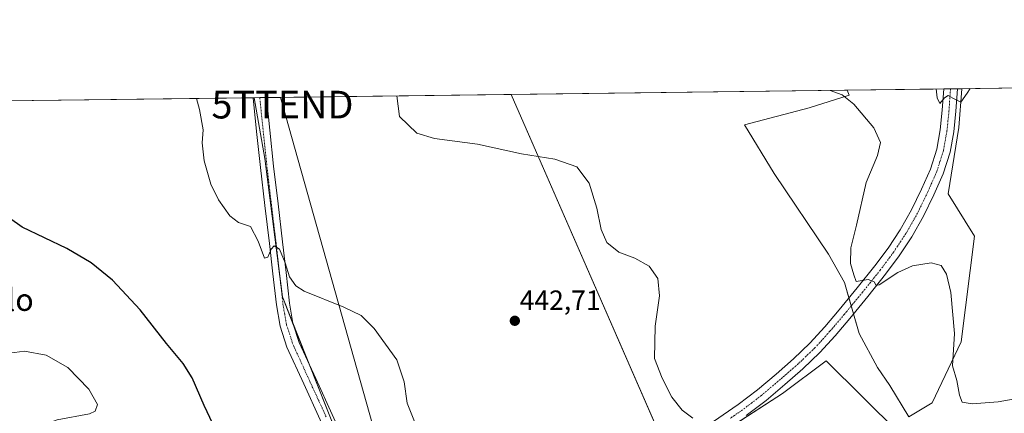
# Model space of a CAD drawing. Units: metres. Extents: x 587439 to 590905, y 4691967 to 4694324.
# Drawn here: x 588584 to 588939, y 4694182 to 4694324 of the extents above; entities that cross this region are included whole.
import ezdxf
from ezdxf.enums import TextEntityAlignment as Align

# ---------------------------------------------------------------- set-up
doc = ezdxf.new("R2010")
doc.units = ezdxf.units.M
doc.header["$MEASUREMENT"] = 0
doc.linetypes.add('TRAZO_Y_PUNTO', pattern=[1, 0.5, -0.25, 0, -0.25])
doc.layers.get('0').update_dxf_attribs({"lineweight": 5})
for name, color, linetype, lineweight in [('Carátula', 7, 'Continuous', 5), ('Comarca CxS', 133, 'Continuous', 0), ('Comunidad Autónoma CxS', 142, 'Continuous', 0), ('Cultivos herbáceos CxS', 92, 'Continuous', 0), ('Cultivos leñosos', 92, 'Continuous', 0), ('Cultivos leñosos CxS', 92, 'Continuous', 0), ('Curva de nivel maestra', 36, 'Continuous', 30), ('Curva de nivel normal', 36, 'Continuous', 0), ('Matorral', 135, 'Continuous', 0), ('Matorral CxS', 135, 'Continuous', 0), ('Municipio CxS', 142, 'Continuous', 0), ('Pista no pavimentada', 254, 'Continuous', 13), ('Pista no pavimentada Cxs', 254, 'Continuous', 0), ('Pista pavimentada eje', 135, 'TRAZO_Y_PUNTO', 0), ('Provincia CxS', 1, 'Continuous', 0), ('Punto de cota en terreno', 7, 'Continuous', 0), ('Rótulo de punto de cota en terreno', 19, 'Continuous', 0), ('Tendido', 6, 'Continuous', 0), ('Texto cartográfico', 19, 'Continuous', 0), ('Torre de tendido puntual', 7, 'Continuous', 0)]:
    doc.layers.add(name, color=color, linetype=linetype, lineweight=lineweight)
doc.styles.add('Arial', font='txt', dxfattribs={"height": 0.2})

# ---------------------------------------------------------------- blocks, each defined once
blk = doc.blocks.new('*U160')
at = {"layer": 'Matorral CxS', "color": 135, "linetype": 'Continuous', "lineweight": 0}
for points in [[(588913.41, 4694186.01, 435.81), (588904.95, 4694180.94, 436.78), (588898.15, 4694192.19, 438.28), (588893.64, 4694198.74, 438.24), (588887.1, 4694211.01, 437.06), (588881.78, 4694229.43, 435.34), (588876.05, 4694239.66, 435.67), (588856.4, 4694268.72, 437.75), (588845.71, 4694286.29, 436.31), (588869.04, 4694292.46, 435.55), (588883.41, 4694296.96, 434.82), (588882.71, 4694298.82, 434.75), (588924.08, 4694299.34, 429.81), (588922.95, 4694285.3, 430.41), (588919.13, 4694261.43, 431.64), (588928.67, 4694246.16, 432.52), (588923.9, 4694207.97, 434.52), (588913.41, 4694186.01, 435.81)], [(588978.33, 4694263.01, 433.99), (588986.22, 4694193.15, 435.87), (588960.16, 4694209.88, 434.6), (588960.1, 4694240.11, 433.22), (588955.59, 4694275.04, 431.65), (588944.05, 4694299.6, 430.57), (588965.13, 4694299.87, 432.74), (588978.33, 4694263.01, 433.99)]]:
    blk.add_polyline3d(points, close=True, dxfattribs=at)
blk = doc.blocks.new('*U164')
at = {"layer": 'Cultivos herbáceos CxS', "color": 92, "linetype": 'Continuous', "lineweight": 0}
for points in [[(589045.93, 4694031.7, 438.86), (588875.22, 4694201.16, 437.62), (588859.4, 4694189.29, 438.77), (588829.62, 4694170.05, 440.49), (588821.13, 4694160.97, 441.07), (588761.57, 4694297.27, 437.61), (588882.71, 4694298.82, 434.75), (588883.41, 4694296.96, 434.82), (588869.04, 4694292.46, 435.55), (588845.71, 4694286.29, 436.31), (588856.4, 4694268.72, 437.75), (588876.05, 4694239.66, 435.67), (588881.78, 4694229.43, 435.34), (588887.1, 4694211.01, 437.06), (588893.64, 4694198.74, 438.24), (588898.15, 4694192.19, 438.28), (588904.95, 4694180.94, 436.78), (588913.41, 4694186.01, 435.81), (588923.9, 4694207.97, 434.52), (588928.67, 4694246.16, 432.52), (588919.13, 4694261.43, 431.64), (588922.95, 4694285.3, 430.41), (588924.08, 4694299.34, 429.81), (588944.05, 4694299.6, 430.57)], [(588539.68, 4694294.44, 448.98), (588669.01, 4694296.09, 443.96), (588672.81, 4694274.18, 444.14), (588679.16, 4694224.17, 445.27), (588679.16, 4694224.17, 445.27), (588717.26, 4694128.13, 446.99), (588731.55, 4694095.59, 447.15), (588741.87, 4694086.86, 446.6), (588754.41, 4694088.95, 445.54), (588761.83, 4694064.2, 445.76), (588922.76, 4693923.08, 446.79), (588830.22, 4693834.03, 453.27)]]:
    blk.add_polyline3d(points, dxfattribs=at)
blk = doc.blocks.new('*U170')
at = {"layer": 'Curva de nivel normal', "color": 36, "linetype": 'Continuous', "lineweight": 0}
blk.add_polyline3d([(588728.23, 4694175.56, 445), (588724.14, 4694185.89, 445), (588723.06, 4694193.56, 445), (588720.36, 4694201.44, 445), (588712.21, 4694212.82, 445), (588707.57, 4694217.46, 445), (588701.29, 4694220.47, 445), (588686.93, 4694226.31, 445), (588684.04, 4694228.16, 445), (588681.71, 4694231.44, 445), (588680.16, 4694236.47, 445), (588678.08, 4694241.38, 445), (588676.2, 4694242.68, 445), (588675.07, 4694241.45, 445), (588673.86, 4694238.58, 445), (588672.71, 4694238.18, 445), (588670.35, 4694244.35, 445), (588667.58, 4694249.58, 445), (588663.35, 4694251.04, 445), (588660.15, 4694253.41, 445), (588656.14, 4694259.17, 445), (588653.29, 4694264.9, 445), (588650.9, 4694273.28, 445), (588650.24, 4694279.75, 445), (588650.62, 4694284.54, 445), (588649.27, 4694291.86, 445), (588648.21, 4694295.82, 445)], dxfattribs=at)
blk = doc.blocks.new('*U173')
at = {"layer": 'Curva de nivel normal', "color": 36, "linetype": 'Continuous', "lineweight": 0}
blk.add_polyline3d([(588927.1, 4694299.38, 430), (588925.98, 4694297.74, 430), (588923.72, 4694294.52, 430), (588920.8, 4694295.97, 430), (588919.1, 4694296.84, 430), (588917.82, 4694296.08, 430), (588916.18, 4694293.98, 430), (588915.21, 4694296.02, 430), (588914.8, 4694299.23, 430)], dxfattribs=at)
blk = doc.blocks.new('*U180')
at = {"layer": 'Curva de nivel normal', "color": 36, "linetype": 'Continuous', "lineweight": 0}
blk.add_polyline3d([(588827.11, 4694180.46, 440), (588823.21, 4694183.27, 440), (588819.52, 4694188.02, 440), (588816.03, 4694194.85, 440), (588813.28, 4694201.92, 440), (588813.49, 4694213.67, 440), (588815.12, 4694224.55, 440), (588814.5, 4694230.79, 440), (588811.34, 4694235.3, 440), (588806.18, 4694238.13, 440), (588800.41, 4694240.36, 440), (588796.16, 4694243.77, 440), (588794.01, 4694248.5, 440), (588792.48, 4694256.27, 440), (588789.76, 4694265.25, 440), (588785.24, 4694271.18, 440), (588777.4, 4694273.9, 440), (588765.34, 4694275.85, 440), (588749.47, 4694279.3, 440), (588733.95, 4694281.35, 440), (588727.56, 4694283.27, 440), (588721.35, 4694289.28, 440), (588720.4, 4694296.74, 440)], dxfattribs=at)
blk = doc.blocks.new('*U181')
at = {"layer": 'Curva de nivel normal', "color": 36, "linetype": 'Continuous', "lineweight": 0}
blk.add_polyline3d([(588943.32, 4694187.36, 435), (588937.14, 4694186.34, 435), (588927.76, 4694185.6, 435), (588924.19, 4694186.18, 435), (588923.27, 4694188.74, 435), (588922.28, 4694194.06, 435), (588920.66, 4694199.31, 435), (588921.39, 4694211.04, 435), (588920.15, 4694225.79, 435), (588918.6, 4694232.42, 435), (588916.69, 4694235.56, 435), (588913.03, 4694236.47, 435), (588906.24, 4694235.37, 435), (588901.03, 4694233.02, 435), (588894.34, 4694228.53, 435), (588893.22, 4694228.35, 435), (588892.46, 4694229.62, 435), (588890.33, 4694230.52, 435), (588886.04, 4694229.74, 435), (588885.14, 4694232.11, 435), (588883.96, 4694236.28, 435), (588884.12, 4694241.92, 435), (588886.09, 4694250.07, 435), (588889.63, 4694265.54, 435), (588893.64, 4694275.19, 435), (588894.72, 4694279.95, 435), (588892.34, 4694285.17, 435), (588885.15, 4694293.7, 435), (588880.93, 4694297.1, 435), (588876.64, 4694298.74, 435)], dxfattribs=at)
blk = doc.blocks.new('*U192')
at = {"layer": 'Curva de nivel maestra', "color": 36, "linetype": 'Continuous', "lineweight": 30}
for points in [[(588388.76, 4694292.51, 450), (588391.29, 4694291.96, 450), (588397.94, 4694291.82, 450), (588401.87, 4694292.68, 450)], [(588403.27, 4694292.69, 450), (588404.91, 4694292.33, 450), (588406.68, 4694289.72, 450), (588407.7, 4694285.84, 450), (588407.49, 4694281.92, 450), (588406.41, 4694277.28, 450), (588406.33, 4694270.86, 450), (588407.72, 4694267.89, 450), (588409.98, 4694267.95, 450), (588412.07, 4694269.61, 450), (588414.05, 4694272.77, 450), (588416, 4694277.38, 450), (588419.05, 4694280.79, 450), (588425.21, 4694284.96, 450), (588428.65, 4694284.78, 450), (588429.97, 4694282.96, 450), (588430.53, 4694279.85, 450), (588430.92, 4694273.71, 450), (588431.88, 4694266.28, 450), (588431.84, 4694260.28, 450), (588432.74, 4694255.95, 450), (588435.7, 4694251.99, 450), (588440.45, 4694248.46, 450), (588446.1, 4694246.21, 450), (588451.55, 4694244.44, 450), (588454.63, 4694240.68, 450), (588455.42, 4694235.88, 450), (588454.1, 4694231.16, 450), (588450, 4694223.85, 450), (588445.05, 4694216.43, 450), (588440.22, 4694208.1, 450), (588435.27, 4694202.72, 450), (588427.39, 4694198.27, 450), (588419.28, 4694194.66, 450), (588412.9, 4694190.54, 450), (588410.14, 4694187.67, 450), (588408.74, 4694184.54, 450), (588408.84, 4694181.42, 450), (588410.39, 4694176.86, 450), (588412.62, 4694173.81, 450), (588417.16, 4694171.05, 450), (588424.87, 4694170.14, 450), (588436.71, 4694171.73, 450), (588445.64, 4694172.81, 450), (588458.36, 4694174.52, 450), (588471.86, 4694173.37, 450), (588477.45, 4694171.31, 450), (588480.06, 4694169.03, 450), (588481.6, 4694164.38, 450), (588482.29, 4694156.51, 450), (588481.24, 4694145.02, 450), (588481.07, 4694134.95, 450), (588482.09, 4694129.51, 450), (588483.47, 4694127.54, 450), (588485.09, 4694127.1, 450), (588488.12, 4694128.78, 450), (588495.62, 4694134.51, 450), (588509.04, 4694142.69, 450), (588519.42, 4694149.23, 450), (588526.03, 4694151.98, 450), (588530.46, 4694151.8, 450), (588536.68, 4694148.92, 450), (588544.79, 4694142.91, 450), (588548.65, 4694140.95, 450), (588552.08, 4694142.72, 450), (588557.21, 4694147.38, 450), (588562.27, 4694150.14, 450), (588570.71, 4694151.12, 450), (588587.26, 4694151.36, 450), (588595.23, 4694151.09, 450), (588601.86, 4694149.2, 450), (588614.48, 4694144.34, 450), (588623.64, 4694141.32, 450), (588629.57, 4694138.72, 450), (588633.2, 4694135.43, 450), (588635.16, 4694128.97, 450), (588634.17, 4694118.76, 450), (588634.52, 4694110.55, 450), (588634.52, 4694103.14, 450), (588634.02, 4694096.68, 450), (588633.51, 4694086.63, 450), (588632.43, 4694078.77, 450), (588632.89, 4694074.84, 450), (588635.12, 4694071.73, 450), (588641.06, 4694066.68, 450), (588647.77, 4694060.72, 450), (588649.92, 4694059.47, 450), (588655.26, 4694058.21, 450), (588666.26, 4694058.08, 450), (588671.68, 4694059.09, 450), (588674.17, 4694060.18, 450), (588676.52, 4694062.5, 450), (588678.55, 4694066.77, 450), (588678.5, 4694071.13, 450), (588677.62, 4694078.58, 450), (588674.8, 4694087.47, 450), (588673.44, 4694093.57, 450), (588670.32, 4694098.74, 450), (588671.92, 4694098.06, 450), (588673.23, 4694097.11, 450), (588675.96, 4694098.17, 450), (588675.25, 4694099.36, 450), (588674.92, 4694101.9, 450), (588673.36, 4694104.12, 450), (588669.72, 4694105.1, 450), (588668.31, 4694106.46, 450), (588667.03, 4694108.43, 450), (588666.45, 4694112.46, 450), (588666.63, 4694114.42, 450)], [(588670.55, 4694123.57, 450), (588670.6, 4694123.64, 450), (588670.83, 4694127.97, 450), (588668.42, 4694137.76, 450), (588668.74, 4694140.43, 450), (588670, 4694139.94, 450), (588671.68, 4694140.21, 450), (588670.13, 4694144.6, 450), (588661.98, 4694157.54, 450), (588657.22, 4694171.76, 450), (588650.94, 4694185.03, 450), (588646.55, 4694195.03, 450), (588643.4, 4694200.1, 450), (588637.36, 4694207.37, 450), (588627.88, 4694219.51, 450), (588617.84, 4694230.23, 450), (588610.24, 4694236.44, 450), (588601.46, 4694241.62, 450), (588585.33, 4694249.4, 450), (588576.96, 4694255.2, 450), (588568.5, 4694264.8, 450), (588561.73, 4694273.81, 450), (588558.21, 4694277.54, 450), (588554.71, 4694277.94, 450), (588547.38, 4694276.24, 450), (588544.05, 4694275.76, 450), (588541.83, 4694274.68, 450), (588538.85, 4694271.66, 450), (588535.91, 4694267.74, 450), (588531.97, 4694265.42, 450), (588525.6, 4694262.09, 450), (588518.56, 4694260.79, 450), (588511.96, 4694261.86, 450), (588505.51, 4694264.58, 450), (588495.57, 4694269.47, 450), (588477.29, 4694283.3, 450), (588472.79, 4694287.35, 450), (588466.25, 4694293.5, 450)]]:
    blk.add_polyline3d(points, dxfattribs=at)
blk = doc.blocks.new('5PATER')
at = {"layer": 'Carátula', "linetype": 'Continuous', "lineweight": 5}
h = blk.add_hatch(color=250, dxfattribs=at)
edge = h.paths.add_edge_path()
edge.add_ellipse((0, 0.01), major_axis=(-1.33, -1.34), ratio=0.999422, start_angle=0, end_angle=360)
blk = doc.blocks.new('5TTEND')
blk.add_text('5TTEND', height=10).set_placement((0, 0), align=Align.MIDDLE_CENTER)

msp = doc.modelspace()

# ---------------------------------------------------------------- linework, layer by layer
at = {"layer": 'Comarca CxS', "color": 133, "linetype": 'Continuous', "lineweight": 0}
msp.add_polyline3d([(590905.08, 4692011.09, 423.23), (587474.62, 4691967.31, 383.68), (587445.72, 4694280.47, 368.87), (590875.04, 4694324.25, 405.35), (590905.08, 4692011.09, 423.23)], close=True, dxfattribs=at)
msp.add_polyline3d([(590905.08, 4692011.09, 423.23), (587474.62, 4691967.31, 383.68), (587445.72, 4694280.47, 368.87), (590875.04, 4694324.25, 405.35), (590905.08, 4692011.09, 423.23)], close=True, dxfattribs=at)
at = {"layer": 'Comunidad Autónoma CxS', "color": 142, "linetype": 'Continuous', "lineweight": 0}
msp.add_polyline3d([(590905.08, 4692011.09, 423.23), (587474.62, 4691967.31, 383.68), (587445.72, 4694280.47, 368.87), (590875.04, 4694324.25, 405.35), (590905.08, 4692011.09, 423.23)], close=True, dxfattribs=at)
msp.add_polyline3d([(590905.08, 4692011.09, 423.23), (587474.62, 4691967.31, 383.68), (587445.72, 4694280.47, 368.87), (590875.04, 4694324.25, 405.35), (590905.08, 4692011.09, 423.23)], close=True, dxfattribs=at)
at = {"layer": 'Cultivos herbáceos CxS', "color": 92, "linetype": 'Continuous', "lineweight": 0}
for points in [[(588761.57, 4694297.27, 437.61), (588882.71, 4694298.82, 434.75)], [(588924.08, 4694299.34, 429.81), (588922.95, 4694285.3, 430.41), (588919.13, 4694261.43, 431.64), (588928.67, 4694246.16, 432.52), (588923.9, 4694207.97, 434.52), (588913.4, 4694186.01, 435.81), (588904.95, 4694180.94, 436.78), (588898.15, 4694192.19, 438.28), (588893.64, 4694198.74, 438.24), (588887.1, 4694211.01, 437.06), (588885.05, 4694218.08, 435.67), (588884.23, 4694220.95, 435.6), (588883.4, 4694223.81, 435.44), (588881.78, 4694229.43, 435.34), (588876.05, 4694239.66, 435.67), (588856.4, 4694268.72, 437.75), (588845.71, 4694286.29, 436.31), (588869.04, 4694292.46, 435.55), (588883.41, 4694296.96, 434.82), (588882.71, 4694298.82, 434.75)], [(588924.08, 4694299.34, 429.81), (588944.05, 4694299.6, 430.57)], [(588539.68, 4694294.44, 448.98), (588668.6, 4694296.08, 443.94), (588669.01, 4694296.09, 443.96)], [(588811.35, 4693804.24, 455.64), (588830.22, 4693834.03, 453.27), (588922.76, 4693923.08, 446.79), (588920.16, 4693925.35, 446.85), (588870.75, 4693968.69, 446.95), (588822.9, 4694010.64, 446.41), (588761.83, 4694064.2, 445.76), (588754.41, 4694088.95, 445.54), (588752.84, 4694088.69, 445.76), (588749.37, 4694088.11, 446.06), (588745.76, 4694087.51, 446.31), (588741.87, 4694086.86, 446.6), (588731.87, 4694095.31, 447.12), (588731.55, 4694095.59, 447.15), (588731.42, 4694095.88, 447.15), (588722.99, 4694115.08, 447.03), (588717.26, 4694128.13, 446.99), (588708.03, 4694151.39, 446.77), (588688.53, 4694200.54, 446.12), (588683.08, 4694214.28, 445.75), (588679.16, 4694224.17, 445.27), (588678.22, 4694231.57, 445.1), (588672.81, 4694274.18, 444.14), (588669.01, 4694296.09, 443.96)], [(588761.57, 4694297.27, 437.61), (588817.97, 4694168.2, 440.89), (588818.97, 4694165.92, 440.95), (588819.97, 4694163.64, 440.91), (588821.13, 4694160.97, 441.07), (588829.19, 4694169.59, 440.49), (588829.62, 4694170.05, 440.49), (588833.83, 4694172.77, 440.24), (588859.4, 4694189.29, 438.77), (588875.22, 4694201.16, 437.62), (589045.93, 4694031.7, 438.86)]]:
    msp.add_polyline3d(points, dxfattribs=at)
at = {"layer": 'Cultivos leñosos', "color": 92, "linetype": 'Continuous', "lineweight": 0}
for points in [[(588669.01, 4694296.09, 443.96), (588670.99, 4694296.11, 444.04), (588673.38, 4694296.14, 443.61), (588761.57, 4694297.27, 437.61)], [(588811.35, 4693804.24, 455.64), (588830.22, 4693834.03, 453.27), (588922.76, 4693923.08, 446.79), (588920.16, 4693925.35, 446.85), (588870.75, 4693968.69, 446.95), (588822.9, 4694010.64, 446.41), (588761.83, 4694064.2, 445.76), (588754.41, 4694088.95, 445.54), (588752.84, 4694088.69, 445.76), (588749.37, 4694088.11, 446.06), (588745.76, 4694087.51, 446.31), (588741.87, 4694086.86, 446.6), (588731.87, 4694095.31, 447.12), (588731.55, 4694095.59, 447.15), (588731.42, 4694095.88, 447.15), (588722.99, 4694115.08, 447.03), (588717.26, 4694128.13, 446.99), (588708.03, 4694151.39, 446.77), (588688.53, 4694200.54, 446.12), (588683.08, 4694214.28, 445.75), (588679.16, 4694224.17, 445.27), (588678.22, 4694231.57, 445.1), (588672.81, 4694274.18, 444.14), (588669.01, 4694296.09, 443.96)], [(588761.57, 4694297.27, 437.61), (588817.97, 4694168.2, 440.89), (588818.97, 4694165.92, 440.95), (588819.97, 4694163.64, 440.91), (588821.13, 4694160.97, 441.07), (588829.19, 4694169.59, 440.49), (588829.62, 4694170.05, 440.49), (588833.83, 4694172.77, 440.24), (588859.4, 4694189.29, 438.77), (588875.22, 4694201.16, 437.62), (589045.93, 4694031.7, 438.86)]]:
    msp.add_polyline3d(points, dxfattribs=at)
at = {"layer": 'Cultivos leñosos CxS', "color": 92, "linetype": 'Continuous', "lineweight": 0}
msp.add_polyline3d([(588830.22, 4693834.03, 453.27), (588922.76, 4693923.08, 446.79), (588761.83, 4694064.2, 445.76), (588754.41, 4694088.95, 445.54), (588741.87, 4694086.86, 446.6), (588731.55, 4694095.59, 447.15), (588717.26, 4694128.13, 446.99), (588679.16, 4694224.17, 445.27), (588672.81, 4694274.18, 444.14), (588669.01, 4694296.09, 443.96), (588761.57, 4694297.27, 437.61), (588821.13, 4694160.97, 441.07), (588829.62, 4694170.05, 440.49), (588859.4, 4694189.29, 438.77), (588875.22, 4694201.16, 437.62), (589045.93, 4694031.7, 438.86)], dxfattribs=at)
at = {"layer": 'Curva de nivel normal', "color": 36, "linetype": 'Continuous', "lineweight": 0}
msp.add_polyline3d([(588578.37, 4694171.92, 455), (588590.71, 4694172.69, 455), (588597.14, 4694174.84, 455), (588595.94, 4694176.27, 455), (588593.15, 4694178.01, 455), (588597.96, 4694179.82, 455), (588609.54, 4694182.04, 455), (588611.63, 4694182.98, 455), (588612.46, 4694185.38, 455), (588609.34, 4694190.93, 455), (588601.84, 4694198.72, 455), (588593.98, 4694203.2, 455), (588586.16, 4694204.61, 455), (588580.71, 4694203.85, 455)], dxfattribs=at)
at = {"layer": 'Matorral', "color": 135, "linetype": 'Continuous', "lineweight": 0}
for points in [[(588924.08, 4694299.34, 429.81), (588922.95, 4694285.3, 430.41), (588919.13, 4694261.43, 431.64), (588928.67, 4694246.16, 432.52), (588923.9, 4694207.97, 434.52), (588913.4, 4694186.01, 435.81), (588904.95, 4694180.94, 436.78), (588898.15, 4694192.19, 438.28), (588893.64, 4694198.74, 438.24), (588887.1, 4694211.01, 437.06), (588885.05, 4694218.08, 435.67), (588884.23, 4694220.95, 435.6), (588883.4, 4694223.81, 435.44), (588881.78, 4694229.43, 435.34), (588876.05, 4694239.66, 435.67), (588856.4, 4694268.72, 437.75), (588845.71, 4694286.29, 436.31), (588869.04, 4694292.46, 435.55), (588883.41, 4694296.96, 434.82), (588882.71, 4694298.82, 434.75)], [(588882.71, 4694298.82, 434.75), (588917.54, 4694299.26, 429.44), (588920, 4694299.29, 429.54), (588922.47, 4694299.32, 429.68), (588924.08, 4694299.34, 429.81)]]:
    msp.add_polyline3d(points, dxfattribs=at)
at = {"layer": 'Municipio CxS', "color": 142, "linetype": 'Continuous', "lineweight": 0}
msp.add_polyline3d([(590905.08, 4692011.09, 423.23), (587474.62, 4691967.31, 383.68), (587445.72, 4694280.47, 368.87), (590875.04, 4694324.25, 405.35), (590905.08, 4692011.09, 423.23)], close=True, dxfattribs=at)
msp.add_polyline3d([(590905.08, 4692011.09, 423.23), (587474.62, 4691967.31, 383.68), (587445.72, 4694280.47, 368.87), (590875.04, 4694324.25, 405.35), (590905.08, 4692011.09, 423.23)], close=True, dxfattribs=at)
at = {"layer": 'Pista no pavimentada', "color": 254, "linetype": 'Continuous', "lineweight": 13}
for points in [[(588834.57, 4694179.24, 439.96), (588843.49, 4694185.34, 439.36), (588850.4, 4694190.63, 438.8), (588857.12, 4694196.35, 438.14), (588863.43, 4694201.82, 437.57), (588869.34, 4694207.5, 437.05), (588874.68, 4694213.4, 436.6), (588879.91, 4694219.58, 435.91), (588886.39, 4694227.44, 435.02), (588892.72, 4694235.36, 434.36), (588897.49, 4694241.81, 433.81), (588901.89, 4694248.44, 433.23), (588905.93, 4694255.6, 432.62), (588909.56, 4694263.1, 432.09), (588912.76, 4694270.31, 431.35), (588915.06, 4694277.57, 431.08), (588916.27, 4694284.44, 430.59), (588917, 4694291.6, 430.01), (588917.54, 4694299.26, 429.44)], [(588922.47, 4694299.32, 429.68), (588921.9, 4694291.18, 430.15), (588921.15, 4694283.76, 430.3), (588919.85, 4694276.39, 430.95), (588917.36, 4694268.56, 431.47), (588914.02, 4694261.03, 431.98), (588910.29, 4694253.32, 432.52), (588906.09, 4694245.87, 433.25), (588901.52, 4694238.99, 433.83), (588896.62, 4694232.36, 434.51), (588890.21, 4694224.34, 435.15), (588883.69, 4694216.43, 435.99), (588878.38, 4694210.16, 436.68), (588872.87, 4694204.07, 437.18), (588866.75, 4694198.19, 437.73), (588860.33, 4694192.62, 438.43), (588853.49, 4694186.8, 439), (588846.38, 4694181.35, 439.64)], [(588917.54, 4694299.26, 429.44), (588922.47, 4694299.32, 429.68)], [(588668.6, 4694296.08, 443.94), (588673.38, 4694296.14, 443.61)], [(588738.39, 4694078.11, 446.87), (588731.68, 4694090.93, 447.2), (588727.45, 4694098.34, 447.23), (588724.18, 4694104.47, 447.28), (588720.41, 4694113.94, 447.13), (588716.63, 4694123.41, 446.94), (588710.06, 4694139.7, 447.05), (588703.46, 4694155.98, 446.79), (588698.12, 4694167.92, 446.68), (588692.79, 4694179.83, 446.53), (588686.83, 4694192.79, 446.2), (588680.78, 4694206.04, 446.06), (588678.3, 4694213.57, 445.9), (588676.99, 4694221.27, 445.3), (588675.72, 4694232.47, 445.26), (588674.47, 4694243.52, 444.88), (588672.83, 4694257.17, 444.45), (588671.21, 4694270.87, 444.32), (588669.83, 4694283.9, 444.27), (588668.6, 4694296.08, 443.94)], [(588673.38, 4694296.14, 443.61), (588674.57, 4694284.39, 443.68), (588675.94, 4694271.4, 443.99), (588677.56, 4694257.74, 444.24), (588679.21, 4694244.08, 444.5), (588680.46, 4694233.01, 444.83), (588681.7, 4694221.93, 445.46), (588682.94, 4694214.72, 445.74), (588685.22, 4694207.79, 445.93), (588691.17, 4694194.78, 446.27), (588697.13, 4694181.8, 446.44), (588702.47, 4694169.87, 446.56), (588707.82, 4694157.93, 446.62), (588719, 4694131.93, 446.83), (588723.79, 4694120.51, 446.91), (588728.53, 4694109.08, 446.95), (588731.33, 4694102.62, 446.85), (588734.36, 4694096.21, 446.83), (588736.39, 4694093.53, 446.74), (588739.29, 4694092.05, 446.53), (588741.5, 4694091.97, 446.32), (588743.7, 4694092.25, 446.09), (588747, 4694092.77, 445.75), (588750.3, 4694093.3, 445.68)]]:
    msp.add_polyline3d(points, dxfattribs=at)
at = {"layer": 'Pista no pavimentada Cxs', "color": 254, "linetype": 'Continuous', "lineweight": 0}
for points in [[(588834.57, 4694179.24, 439.96), (588843.49, 4694185.34, 439.36), (588850.4, 4694190.63, 438.8), (588857.12, 4694196.35, 438.14), (588863.43, 4694201.82, 437.57), (588869.34, 4694207.5, 437.05), (588874.68, 4694213.4, 436.6), (588879.91, 4694219.58, 435.91), (588886.39, 4694227.44, 435.02), (588892.72, 4694235.36, 434.36), (588897.49, 4694241.81, 433.81), (588901.89, 4694248.44, 433.23), (588905.93, 4694255.6, 432.62), (588909.56, 4694263.1, 432.09), (588912.76, 4694270.31, 431.35), (588915.06, 4694277.57, 431.08), (588916.27, 4694284.44, 430.59), (588917, 4694291.6, 430.01), (588917.54, 4694299.26, 429.44), (588922.47, 4694299.32, 429.68), (588922.47, 4694299.32, 429.68), (588921.9, 4694291.18, 430.15), (588921.15, 4694283.76, 430.3), (588919.85, 4694276.39, 430.95), (588917.36, 4694268.56, 431.47), (588914.02, 4694261.03, 431.98), (588910.29, 4694253.32, 432.52), (588906.09, 4694245.87, 433.25), (588901.52, 4694238.99, 433.83), (588896.62, 4694232.36, 434.51), (588890.21, 4694224.34, 435.15), (588883.69, 4694216.43, 435.99), (588878.38, 4694210.16, 436.68), (588872.87, 4694204.07, 437.18), (588866.75, 4694198.19, 437.73), (588860.33, 4694192.62, 438.43), (588853.49, 4694186.8, 439), (588846.38, 4694181.35, 439.64)], [(588692.79, 4694179.83, 446.53), (588686.83, 4694192.79, 446.2), (588680.78, 4694206.04, 446.06), (588678.3, 4694213.57, 445.9), (588676.99, 4694221.27, 445.3), (588675.72, 4694232.47, 445.26), (588674.47, 4694243.52, 444.88), (588672.83, 4694257.17, 444.45), (588671.21, 4694270.87, 444.32), (588669.83, 4694283.9, 444.27), (588668.6, 4694296.08, 443.94), (588673.38, 4694296.14, 443.61), (588673.38, 4694296.14, 443.61), (588674.57, 4694284.39, 443.68), (588675.94, 4694271.4, 443.99), (588677.56, 4694257.74, 444.24), (588679.21, 4694244.08, 444.5), (588680.46, 4694233.01, 444.83), (588681.7, 4694221.93, 445.46), (588682.94, 4694214.72, 445.74), (588685.22, 4694207.79, 445.93), (588691.17, 4694194.78, 446.27), (588697.13, 4694181.8, 446.44)]]:
    msp.add_polyline3d(points, dxfattribs=at)
at = {"layer": 'Pista pavimentada eje', "color": 135, "linetype": 'TRAZO_Y_PUNTO', "lineweight": 0}
for points in [[(588920, 4694299.29, 429.54), (588920, 4694299.29, 429.54), (588919.45, 4694291.39, 430.07), (588919.09, 4694287.81, 430.21), (588918.71, 4694284.1, 430.44), (588917.46, 4694276.98, 431.05), (588916.21, 4694273.07, 431.28), (588915.06, 4694269.44, 431.46), (588911.79, 4694262.07, 432.08), (588908.11, 4694254.46, 432.63), (588903.99, 4694247.16, 433.29), (588899.51, 4694240.4, 433.9), (588894.67, 4694233.86, 434.44), (588888.3, 4694225.89, 435.16), (588881.8, 4694218.01, 436.06), (588876.53, 4694211.78, 436.6), (588871.11, 4694205.79, 437.15), (588865.09, 4694200.01, 437.69), (588858.73, 4694194.49, 438.35), (588851.95, 4694188.72, 439.02), (588848.49, 4694186.07, 439.13), (588844.94, 4694183.35, 439.48), (588840.42, 4694180.26, 439.65)], [(588670.99, 4694296.11, 444.04), (588670.99, 4694296.11, 444.04), (588672.2, 4694284.15, 444.07), (588672.89, 4694277.65, 444.05), (588673.58, 4694271.14, 444.16), (588674.39, 4694264.29, 444.32), (588675.2, 4694257.46, 444.49), (588676.02, 4694250.63, 444.71), (588676.84, 4694243.8, 444.9), (588678.09, 4694232.74, 445.07), (588678.71, 4694227.2, 445.2), (588679.34, 4694221.6, 445.39), (588679.97, 4694217.93, 445.62), (588680.62, 4694214.15, 445.82), (588683, 4694206.92, 445.91), (588686.03, 4694200.29, 446.24), (588689, 4694193.79, 446.22), (588691.98, 4694187.31, 446.38), (588694.96, 4694180.82, 446.52)]]:
    msp.add_polyline3d(points, dxfattribs=at)
at = {"layer": 'Provincia CxS', "color": 1, "linetype": 'Continuous', "lineweight": 0}
msp.add_polyline3d([(590905.08, 4692011.09, 423.23), (587474.62, 4691967.31, 383.68), (587445.72, 4694280.47, 368.87), (590875.04, 4694324.25, 405.35), (590905.08, 4692011.09, 423.23)], close=True, dxfattribs=at)
msp.add_polyline3d([(590905.08, 4692011.09, 423.23), (587474.62, 4691967.31, 383.68), (587445.72, 4694280.47, 368.87), (590875.04, 4694324.25, 405.35), (590905.08, 4692011.09, 423.23)], close=True, dxfattribs=at)
at = {"layer": 'Tendido', "color": 6, "linetype": 'Continuous', "lineweight": 0}
msp.add_polyline3d([(587461.34, 4693030.35, 356.4), (587486.67, 4693030.97, 357.31), (587630.73, 4693034.03, 363.62), (587657.88, 4693066.32, 363.94), (587715.83, 4693135.11, 355.52), (587794.14, 4693228.77, 338.89), (587871.01, 4693322.04, 348.22), (587947.07, 4693335.57, 354.81), (588091.4, 4693362.53, 363.01), (588215.48, 4693519.49, 374.77), (588300.81, 4693611.96, 382.27), (588426.31, 4693747.77, 398.05), (588489.06, 4693835.3, 413.96), (588590.98, 4693980.71, 426.66), (588681.89, 4694016.38, 440.4), (588746.03, 4694053.84, 447.12), (588712.82, 4694173.9, 445.77), (588679.17, 4694293.6, 442.68), (588678.45, 4694296.21, 442.7)], dxfattribs=at)

# ---------------------------------------------------------------- block references
at = {"layer": 'Cultivos herbáceos CxS', "color": 92, "linetype": 'Continuous', "lineweight": 0}
msp.add_blockref('*U164', (0, 0), dxfattribs=at)
at = {"layer": 'Curva de nivel maestra', "color": 36, "linetype": 'Continuous', "lineweight": 30}
msp.add_blockref('*U192', (0, 0), dxfattribs=at)
at = {"layer": 'Curva de nivel normal', "color": 36, "linetype": 'Continuous', "lineweight": 0}
for name in ['*U173', '*U181', '*U180', '*U170']:
    msp.add_blockref(name, (0, 0), dxfattribs=at)
at = {"layer": 'Matorral CxS', "color": 135, "linetype": 'Continuous', "lineweight": 0}
msp.add_blockref('*U160', (0, 0), dxfattribs=at)
at = {"layer": 'Punto de cota en terreno', "linetype": 'Continuous', "lineweight": 0}
msp.add_blockref('5PATER', (588762.93, 4694215.56, 442.71), dxfattribs=at)
at = {"layer": 'Torre de tendido puntual', "linetype": 'Continuous', "lineweight": 0}
msp.add_blockref('5TTEND', (588679.17, 4694293.6, 442.99), dxfattribs=at)

# ---------------------------------------------------------------- texts
at = {"layer": 'Rótulo de punto de cota en terreno', "color": 19, "linetype": 'Continuous', "lineweight": 0, "style": 'Arial'}
msp.add_text('442,71', height=7, dxfattribs=at).set_placement((588764.69, 4694217.32), align=Align.BOTTOM_LEFT)
at = {"layer": 'Texto cartográfico', "color": 19, "linetype": 'Continuous', "lineweight": 0, "style": 'Arial'}
msp.add_text('El Carrasquillo', height=8, dxfattribs=at).set_placement((588552.47, 4694223.15), align=Align.MIDDLE_CENTER)

doc.saveas('drawing.dxf')
